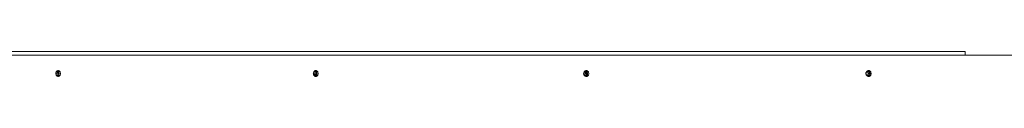
# Model space of a CAD drawing. Units: millimetres. Extents: x -11205.93 to -11198.02, y 13200.65 to 13205.86.
# Drawn here: x -11202.61 to -11201.27, y 13203.83 to 13203.86 of the extents above; entities that cross this region are included whole.
import ezdxf

# ---------------------------------------------------------------- set-up
doc = ezdxf.new("R2010")
doc.units = ezdxf.units.MM

msp = doc.modelspace()

# ---------------------------------------------------------------- linework, layer by layer
at = {"color": 7, "linetype": 'Continuous', "lineweight": 15}
for p, q in [((-11201.3223, 13203.8609), (-11202.7004, 13203.8609)), ((-11200.0219, 13203.8559), (-11202.6702, 13203.8559)), ((-11201.3223, 13203.8609), (-11201.3223, 13203.8559)), ((-11202.5581, 13203.8324), (-11202.5575, 13203.8317)), ((-11202.5578, 13203.8303), (-11202.558, 13203.8293)), ((-11202.5575, 13203.8317), (-11202.5578, 13203.8303)), ((-11202.5578, 13203.8289), (-11202.5558, 13203.8289)), ((-11202.5576, 13203.8335), (-11202.5568, 13203.8337)), ((-11202.5575, 13203.8317), (-11202.5553, 13203.8317)), ((-11202.5558, 13203.8289), (-11202.5575, 13203.8283)), ((-11202.5568, 13203.8337), (-11202.5553, 13203.8317)), ((-11202.5553, 13203.8317), (-11202.5558, 13203.8289)), ((-11202.2076, 13203.8293), (-11202.2079, 13203.8288)), ((-11202.2076, 13203.8336), (-11202.2055, 13203.8331)), ((-11202.2076, 13203.8331), (-11202.2055, 13203.8331)), ((-11202.2076, 13203.8331), (-11202.2072, 13203.8317)), ((-11202.2068, 13203.8303), (-11202.2076, 13203.8293)), ((-11202.2072, 13203.8317), (-11202.2068, 13203.8303)), ((-11202.2068, 13203.8303), (-11202.2047, 13203.8303)), ((-11202.2047, 13203.8303), (-11202.2063, 13203.8282)), ((-11202.2055, 13203.8331), (-11202.2047, 13203.8303)), ((-11201.8413, 13203.8307), (-11201.8403, 13203.8333)), ((-11201.84, 13203.8283), (-11201.8413, 13203.8307)), ((-11201.8401, 13203.8334), (-11201.8378, 13203.8335)), ((-11201.8396, 13203.8334), (-11201.839, 13203.8323)), ((-11201.8389, 13203.8298), (-11201.8394, 13203.8285)), ((-11201.839, 13203.8323), (-11201.8384, 13203.8311)), ((-11201.8384, 13203.8311), (-11201.8389, 13203.8298)), ((-11201.8384, 13203.8311), (-11201.8365, 13203.8311)), ((-11201.8378, 13203.8335), (-11201.8365, 13203.8311)), ((-11201.8365, 13203.8311), (-11201.8376, 13203.8285)), ((-11201.4572, 13203.8314), (-11201.456, 13203.8335)), ((-11201.4562, 13203.8285), (-11201.4572, 13203.8307)), ((-11201.4561, 13203.8334), (-11201.4552, 13203.8334)), ((-11201.456, 13203.8335), (-11201.4535, 13203.8334)), ((-11201.4547, 13203.8296), (-11201.4553, 13203.8284)), ((-11201.4552, 13203.8334), (-11201.4535, 13203.8334)), ((-11201.4552, 13203.8334), (-11201.4546, 13203.8321)), ((-11201.454, 13203.8308), (-11201.4547, 13203.8296)), ((-11201.4546, 13203.8321), (-11201.454, 13203.8308)), ((-11201.454, 13203.8308), (-11201.4523, 13203.8308)), ((-11201.4523, 13203.8308), (-11201.4537, 13203.8284)), ((-11201.4535, 13203.8334), (-11201.4523, 13203.8308)), ((-11202.2063, 13203.8282), (-11202.2078, 13203.8286)), ((-11201.8376, 13203.8285), (-11201.84, 13203.8283)), ((-11201.8394, 13203.8285), (-11201.84, 13203.8285)), ((-11201.8394, 13203.8285), (-11201.8376, 13203.8285)), ((-11201.4537, 13203.8284), (-11201.4562, 13203.8285))]:
    msp.add_line(p, q, dxfattribs=at)
at = {"color": 7, "linetype": 'Continuous', "lineweight": 15, "flags": 128}
msp.add_lwpolyline([(-11202.2079, 13203.8289), (-11202.2078, 13203.829), (-11202.2076, 13203.8293)], dxfattribs=at)
at = {"color": 7, "linetype": 'Continuous', "lineweight": 15}
for centre, radius, start, end in [((-11202.5609, 13203.8309), 0.00314, 348.0732, 27.6277), ((-11202.5607, 13203.8309), 0.00292, 332.2401, 348.8105), ((-11202.2097, 13203.8311), 0.00253, 13.568, 47.2327), ((-11202.2101, 13203.8309), 0.00297, 325.5383, 15.031), ((-11201.841, 13203.8313), 0.0022, 28.2834, 66.8069), ((-11201.841, 13203.8306), 0.00228, 293.6639, 338.8317), ((-11201.8416, 13203.8309), 0.00291, 337.6079, 28.7104), ((-11201.4566, 13203.8312), 0.00224, 23.3613, 76.143), ((-11201.4566, 13203.8306), 0.00223, 284.0018, 332.377), ((-11201.4571, 13203.8309), 0.00281, 331.6764, 24.7759)]:
    msp.add_arc(centre, radius, start, end, dxfattribs=at)
for points, knots in [([(-11202.5583, 13203.8309), (-11202.5583, 13203.8315), (-11202.5582, 13203.8325), (-11202.5575, 13203.8338), (-11202.5565, 13203.8348), (-11202.5552, 13203.835), (-11202.554, 13203.8348), (-11202.553, 13203.8338), (-11202.5523, 13203.8325), (-11202.5521, 13203.8309), (-11202.5523, 13203.8294), (-11202.553, 13203.828), (-11202.554, 13203.8271), (-11202.5552, 13203.8268), (-11202.5565, 13203.8271), (-11202.5575, 13203.828), (-11202.5582, 13203.8294), (-11202.5583, 13203.8304), (-11202.5583, 13203.8309)], [0, 0, 0, 0, 0.0624429, 0.124973, 0.1875647, 0.249985, 0.3125629, 0.3749844, 0.4375425, 0.4999924, 0.5625502, 0.6249971, 0.6875869, 0.7500087, 0.8125859, 0.8750096, 0.9374658, 1, 1, 1, 1]), ([(-11202.5562, 13203.8347), (-11202.5561, 13203.8347), (-11202.5556, 13203.8346), (-11202.5549, 13203.8338), (-11202.5542, 13203.8325), (-11202.554, 13203.8309), (-11202.5542, 13203.8293), (-11202.5549, 13203.8281), (-11202.5556, 13203.8273), (-11202.5561, 13203.8272), (-11202.5562, 13203.8272)], [0, 0, 0, 0, 0.031916, 0.187906, 0.34421, 0.500222, 0.656504, 0.81253, 0.96894, 1, 1, 1, 1]), ([(-11202.5562, 13203.8272), (-11202.5561, 13203.8272), (-11202.5556, 13203.8274), (-11202.5549, 13203.8281), (-11202.5543, 13203.8292), (-11202.554, 13203.8305), (-11202.5541, 13203.8319), (-11202.5545, 13203.8331), (-11202.5552, 13203.8342), (-11202.5558, 13203.8345), (-11202.5561, 13203.8347)], [0, 0, 0, 0, 0.057578, 0.192596, 0.327586, 0.462537, 0.597457, 0.732367, 0.867295, 1, 1, 1, 1]), ([(-11202.2085, 13203.8309), (-11202.2084, 13203.8315), (-11202.2083, 13203.8325), (-11202.2075, 13203.8338), (-11202.2065, 13203.8348), (-11202.2052, 13203.835), (-11202.2039, 13203.8348), (-11202.2028, 13203.8338), (-11202.2021, 13203.8325), (-11202.2018, 13203.8309), (-11202.2021, 13203.8294), (-11202.2028, 13203.828), (-11202.2039, 13203.8271), (-11202.2052, 13203.8268), (-11202.2065, 13203.8271), (-11202.2075, 13203.828), (-11202.2083, 13203.8294), (-11202.2084, 13203.8304), (-11202.2085, 13203.8309)], [0, 0, 0, 0, 0.0624429, 0.124973, 0.1875647, 0.249985, 0.3125629, 0.3749844, 0.4375425, 0.4999924, 0.5625502, 0.6249971, 0.6875869, 0.7500087, 0.8125859, 0.8750096, 0.9374658, 1, 1, 1, 1]), ([(-11202.2061, 13203.8347), (-11202.2059, 13203.8347), (-11202.2054, 13203.8346), (-11202.2046, 13203.8338), (-11202.2038, 13203.8325), (-11202.2036, 13203.8309), (-11202.2038, 13203.8294), (-11202.2046, 13203.8281), (-11202.2054, 13203.8273), (-11202.2059, 13203.8272), (-11202.2061, 13203.8271)], [0, 0, 0, 0, 0.047143, 0.198049, 0.349257, 0.500184, 0.651372, 0.802312, 0.953624, 1, 1, 1, 1]), ([(-11202.2057, 13203.8272), (-11202.2056, 13203.8273), (-11202.2051, 13203.8274), (-11202.2044, 13203.8281), (-11202.2038, 13203.8292), (-11202.2035, 13203.8305), (-11202.2036, 13203.8319), (-11202.204, 13203.8331), (-11202.2048, 13203.8341), (-11202.2055, 13203.8347), (-11202.2059, 13203.8348), (-11202.2059, 13203.8348)], [0, 0, 0, 0, 0.03472, 0.169418, 0.304088, 0.438719, 0.573319, 0.70791, 0.842517, 0.977161, 1, 1, 1, 1]), ([(-11201.8408, 13203.8309), (-11201.8408, 13203.8315), (-11201.8407, 13203.8325), (-11201.8399, 13203.8338), (-11201.8388, 13203.8348), (-11201.8374, 13203.835), (-11201.8361, 13203.8348), (-11201.8349, 13203.8338), (-11201.8342, 13203.8325), (-11201.8339, 13203.8309), (-11201.8342, 13203.8294), (-11201.8349, 13203.828), (-11201.8361, 13203.8271), (-11201.8374, 13203.8268), (-11201.8388, 13203.8271), (-11201.8399, 13203.828), (-11201.8407, 13203.8294), (-11201.8408, 13203.8304), (-11201.8408, 13203.8309)], [0, 0, 0, 0, 0.062443, 0.124973, 0.187565, 0.249985, 0.312563, 0.374984, 0.437542, 0.499992, 0.56255, 0.624997, 0.687587, 0.750009, 0.812586, 0.87501, 0.937466, 1, 1, 1, 1]), ([(-11201.8382, 13203.8348), (-11201.838, 13203.8347), (-11201.8374, 13203.8346), (-11201.8365, 13203.8338), (-11201.8357, 13203.8325), (-11201.8355, 13203.8309), (-11201.8357, 13203.8294), (-11201.8365, 13203.8281), (-11201.8374, 13203.8272), (-11201.838, 13203.8271), (-11201.8382, 13203.8271)], [0, 0, 0, 0, 0.060103, 0.206681, 0.353553, 0.500152, 0.647005, 0.793616, 0.940589, 1, 1, 1, 1]), ([(-11201.4573, 13203.8309), (-11201.4572, 13203.8315), (-11201.4571, 13203.8325), (-11201.4563, 13203.8338), (-11201.4551, 13203.8348), (-11201.4537, 13203.835), (-11201.4523, 13203.8348), (-11201.4511, 13203.8338), (-11201.4503, 13203.8325), (-11201.4501, 13203.8309), (-11201.4503, 13203.8294), (-11201.4511, 13203.828), (-11201.4523, 13203.8271), (-11201.4537, 13203.8268), (-11201.4551, 13203.8271), (-11201.4563, 13203.828), (-11201.4571, 13203.8294), (-11201.4572, 13203.8304), (-11201.4573, 13203.8309)], [0, 0, 0, 0, 0.0624429, 0.124973, 0.1875647, 0.249985, 0.3125629, 0.3749844, 0.4375425, 0.4999924, 0.5625502, 0.6249971, 0.6875869, 0.7500087, 0.8125859, 0.8750096, 0.9374658, 1, 1, 1, 1]), ([(-11201.4544, 13203.8348), (-11201.4542, 13203.8348), (-11201.4535, 13203.8347), (-11201.4525, 13203.8338), (-11201.4517, 13203.8325), (-11201.4514, 13203.8309), (-11201.4517, 13203.8294), (-11201.4525, 13203.8281), (-11201.4535, 13203.8272), (-11201.4542, 13203.8271), (-11201.4544, 13203.8271)], [0, 0, 0, 0, 0.071369, 0.214185, 0.357288, 0.500124, 0.643208, 0.786057, 0.929257, 1, 1, 1, 1])]:
    msp.add_open_spline(points, degree=3, knots=knots, dxfattribs=at)

doc.saveas('drawing.dxf')
